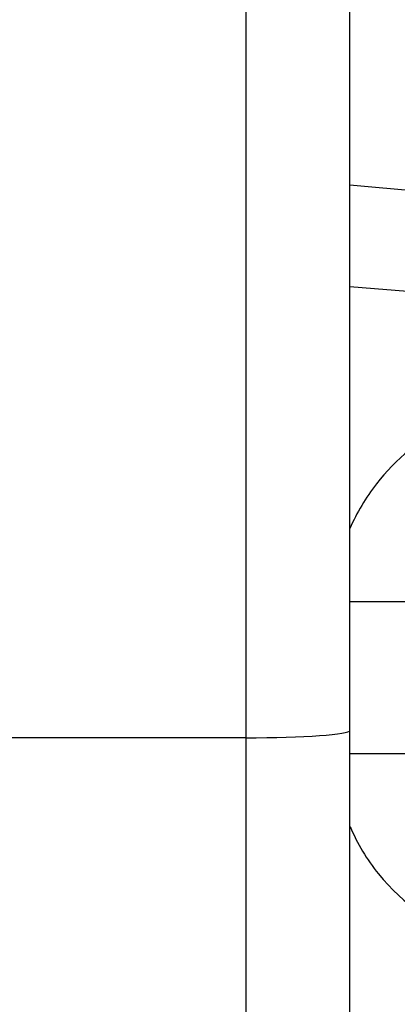
# Model space of a CAD drawing. Units: millimetres. Extents: x -3832 to 3911, y -4907 to 4342.
# Drawn here: x -1592 to -1582, y 271 to 299 of the extents above; entities that cross this region are included whole.
import ezdxf

# ---------------------------------------------------------------- set-up
doc = ezdxf.new("R2010")
doc.units = ezdxf.units.MM
doc.header["$LTSCALE"] = 100
doc.layers.add('SW_Toestellen', color=2, linetype='Continuous')

msp = doc.modelspace()

# ---------------------------------------------------------------- linework, layer by layer
at = {"layer": 'SW_Toestellen'}
for p, q in [((-1582.869, 278.393), (-1582.869, 365.077)), ((-1585.869, 364.867), (-1585.869, 278.183)), ((-1585.869, 364.867), (-1585.869, 278.183)), ((-1582.869, 294.083), (-1564.341, 292.462)), ((-1561.603, 289.473), (-1582.869, 291.152)), ((-1582.869, 282.099), (-1581.2, 282.099)), ((-1582.869, 265.113), (-1582.869, 278.393)), ((-1585.869, 278.183), (-1598.869, 278.183)), ((-1585.869, 278.183), (-1585.869, 267.116)), ((-1585.869, 278.183), (-1585.869, 267.116)), ((-1582.869, 277.729), (-1581.2, 277.729))]:
    msp.add_line(p, q, dxfattribs=at)
msp.add_ellipse((-1585.869, 278.393), major_axis=(3, 0), ratio=0.070139, start_param=4.712389, end_param=6.283185, dxfattribs=at)
for points, knots in [([(-1576.968, 288.099), (-1578.001, 288.018), (-1579.061, 287.735), (-1580.822, 286.79), (-1581.55, 286.201), (-1582.417, 285.089), (-1582.674, 284.658), (-1582.869, 284.203)], [0, 0, 0, 0, 0.3239132, 0.3239132, 0.5927336, 0.5927336, 0.7401412, 0.7401412, 0.7401412, 0.7401412]), ([(-1582.866, 275.627), (-1582.659, 275.141), (-1582.383, 274.682), (-1581.344, 273.395), (-1580.391, 272.723), (-1578.589, 271.976), (-1577.771, 271.792), (-1576.968, 271.729)], [0.2156921, 0.2156921, 0.2156921, 0.2156921, 0.3727891, 0.3727891, 0.7039754, 0.7039754, 0.9558298, 0.9558298, 0.9558298, 0.9558298])]:
    msp.add_open_spline(points, degree=3, knots=knots, dxfattribs=at)

doc.saveas('drawing.dxf')
